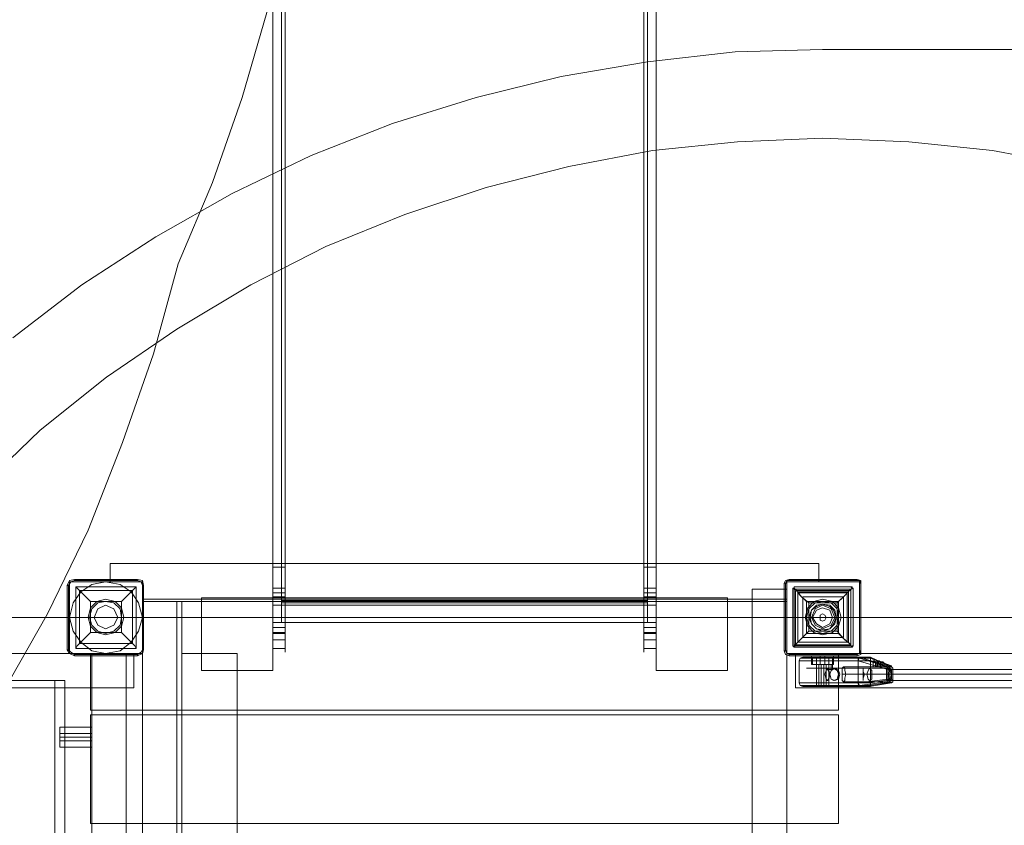
# Model space of a CAD drawing. Units: millimetres. Extents: x -25749 to 4911, y -14789 to 2122.
# Drawn here: x -16458 to -15218, y -9487 to -8474 of the extents above; entities that cross this region are included whole.
import ezdxf

# ---------------------------------------------------------------- set-up
doc = ezdxf.new("R2010")
doc.units = ezdxf.units.MM

# ---------------------------------------------------------------- blocks, each defined once
blk = doc.blocks.new('WMF0')
at = {"color": 1, "lineweight": 0}
for points in [[(844.343, -772.66), (844.343, -840.066)], [(845.08, -772.66), (845.08, -840.066)], [(866.541, -772.66), (866.541, -840.066)], [(867.279, -772.66), (867.279, -840.066)], [(844.343, -841.319), (844.343, -779.666)], [(845.08, -841.319), (845.08, -779.666)], [(866.541, -841.319), (866.541, -779.666)], [(867.279, -841.319), (867.279, -779.666)], [(844.343, -840.066), (845.08, -840.066)], [(844.343, -840.066), (844.343, -841.024), (844.343, -842.131), (844.343, -843.089), (844.343, -843.974), (844.343, -844.638), (844.343, -845.08), (844.343, -845.154), (844.343, -844.933)], [(845.08, -840.066), (845.08, -841.024), (845.08, -842.131), (845.08, -843.089), (845.08, -843.974), (845.08, -844.638), (845.08, -845.08), (845.08, -845.154), (845.08, -844.933)], [(866.541, -840.066), (866.541, -841.024), (866.541, -842.131), (866.541, -843.089), (866.541, -843.974), (866.541, -844.638), (866.541, -845.08), (866.541, -845.154), (866.541, -844.933)], [(867.279, -840.066), (866.541, -840.066)], [(867.279, -840.066), (867.279, -841.024), (867.279, -842.131), (867.279, -843.089), (867.279, -843.974), (867.279, -844.638), (867.279, -845.08), (867.279, -845.154), (867.279, -844.933)], [(844.343, -841.319), (845.08, -841.319)], [(844.343, -841.983), (844.343, -841.909), (844.343, -841.688), (844.343, -841.319)], [(845.08, -841.983), (845.08, -841.909), (845.08, -841.688), (845.08, -841.319)], [(866.541, -841.983), (866.541, -841.909), (866.541, -841.688), (866.541, -841.319)], [(867.279, -841.319), (866.541, -841.319)], [(867.279, -841.983), (867.279, -841.909), (867.279, -841.688), (867.279, -841.319)], [(844.343, -841.614), (845.08, -841.614)], [(844.343, -841.836), (845.08, -841.836)], [(844.343, -841.909), (845.08, -841.909)], [(844.343, -841.909), (844.343, -841.983)], [(844.343, -842.352), (844.343, -842.057), (844.343, -841.909)], [(844.343, -841.909), (845.08, -841.909)], [(844.343, -841.983), (845.08, -841.983)], [(844.343, -841.983), (845.08, -841.983)], [(844.343, -841.983), (845.08, -841.983)], [(845.08, -842.352), (845.08, -842.057), (845.08, -841.909)], [(845.08, -841.909), (845.08, -841.983)], [(867.279, -841.614), (866.541, -841.614)], [(867.279, -841.836), (866.541, -841.836)], [(866.541, -842.352), (866.541, -842.057), (866.541, -841.909)], [(866.541, -841.909), (866.541, -841.983)], [(867.279, -841.909), (866.541, -841.909)], [(867.279, -841.909), (866.541, -841.909)], [(867.279, -841.983), (866.541, -841.983)], [(867.279, -841.983), (866.541, -841.983)], [(867.279, -841.983), (866.541, -841.983)], [(867.279, -842.352), (867.279, -842.057), (867.279, -841.909)], [(867.279, -841.909), (867.279, -841.983)], [(844.343, -842.131), (845.08, -842.131)], [(844.343, -842.352), (845.08, -842.352)], [(844.343, -843.384), (844.343, -842.352)], [(845.08, -843.384), (845.08, -842.352)], [(867.279, -842.131), (866.541, -842.131)], [(866.541, -843.384), (866.541, -842.352)], [(867.279, -842.352), (866.541, -842.352)], [(867.279, -843.384), (867.279, -842.352)], [(844.343, -843.384), (845.08, -843.384)], [(844.343, -844.933), (844.343, -844.048), (844.343, -843.384)], [(844.343, -843.384), (845.08, -843.384)], [(844.343, -843.679), (845.08, -843.679)], [(845.08, -844.933), (845.08, -844.048), (845.08, -843.384)], [(866.541, -844.933), (866.541, -844.048), (866.541, -843.384)], [(867.279, -843.384), (866.541, -843.384)], [(867.279, -843.384), (866.541, -843.384)], [(867.279, -843.679), (866.541, -843.679)], [(867.279, -844.933), (867.279, -844.048), (867.279, -843.384)], [(844.343, -843.974), (845.08, -843.974)], [(844.343, -844.048), (845.08, -844.048)], [(844.343, -844.417), (845.08, -844.417)], [(867.279, -843.974), (866.541, -843.974)], [(867.279, -844.048), (866.541, -844.048)], [(867.279, -844.417), (866.541, -844.417)], [(844.343, -844.933), (845.08, -844.933)], [(867.279, -844.933), (866.541, -844.933)]]:
    blk.add_lwpolyline(points, dxfattribs=at)
at = {"color": 51, "lineweight": 0}
for points in [[(846.334, -785.787), (846.26, -791.097), (845.818, -796.407), (845.08, -801.717), (843.974, -806.879), (842.499, -811.968), (840.729, -817.056), (838.664, -821.924)], [(838.664, -821.924), (837.189, -827.307), (835.346, -832.617), (833.281, -837.853), (830.847, -842.868), (828.045, -847.809), (825.021, -852.529), (821.776, -857.101), (818.162, -861.379), (814.327, -865.509), (810.271, -869.344), (805.994, -872.957), (801.422, -876.35), (796.775, -879.373), (791.908, -882.176), (786.819, -884.61), (781.657, -886.822), (776.347, -888.666), (770.964, -890.141), (765.506, -891.321), (759.901, -892.206), (754.37, -892.722)], [(877.235, -809.091), (871.999, -809.239), (866.762, -809.829), (861.6, -810.714), (856.511, -811.968), (851.497, -813.516), (846.629, -815.434), (841.909, -817.72), (837.337, -820.301), (832.912, -823.177), (828.782, -826.348)], [(1005.999, -809.091), (877.235, -809.091)], [(826.717, -835.419), (830.405, -831.88), (834.387, -828.708), (838.591, -825.832), (843.016, -823.177), (847.514, -820.891), (852.234, -818.974), (857.101, -817.351), (862.043, -816.097), (867.057, -815.139), (872.146, -814.622), (877.235, -814.401), (882.397, -814.622), (887.412, -815.139), (892.501, -816.097)], [(938.814, -843.089), (772.807, -843.089)]]:
    blk.add_lwpolyline(points, dxfattribs=at)
at = {"color": 253, "lineweight": 0}
for points in [[(844.859, -785.713), (844.859, -841.909)], [(866.762, -841.909), (866.762, -785.713), (844.859, -785.713)], [(844.859, -841.909), (844.859, -785.787)], [(866.762, -785.787), (866.762, -841.909), (844.859, -841.909)], [(866.762, -841.909), (844.859, -841.909)], [(866.762, -841.909), (844.859, -841.909)], [(866.762, -841.909), (844.859, -841.909)], [(844.859, -841.909), (844.859, -842.057), (844.859, -842.352)], [(866.762, -841.909), (844.859, -841.909)], [(866.762, -841.983), (844.859, -841.983)], [(844.859, -842.352), (844.859, -842.131), (844.859, -842.057)], [(866.762, -842.057), (844.859, -842.057)], [(866.762, -842.057), (844.859, -842.057)], [(866.762, -842.352), (866.762, -842.057), (866.762, -841.909)], [(866.762, -842.057), (866.762, -842.131), (866.762, -842.352)], [(866.762, -842.131), (844.859, -842.131)], [(866.762, -842.131), (844.859, -842.131)], [(866.762, -842.204), (844.859, -842.204)], [(866.762, -842.352), (844.859, -842.352)], [(844.859, -842.352), (844.859, -843.384)], [(866.762, -843.384), (866.762, -842.352), (844.859, -842.352)], [(844.859, -843.384), (844.859, -842.352)], [(866.762, -842.352), (866.762, -843.384), (844.859, -843.384)], [(866.762, -843.384), (844.859, -843.384)]]:
    blk.add_lwpolyline(points, dxfattribs=at)
at = {"color": 30, "lineweight": 0}
for points in [[(834.608, -839.844), (834.608, -840.951)], [(834.608, -839.844), (877.013, -839.844), (877.013, -840.951)], [(834.608, -839.844), (877.013, -839.844)], [(834.608, -840.951), (834.608, -839.844)], [(877.013, -840.951), (877.013, -839.844)], [(834.608, -840.951), (836.526, -840.951)], [(836.526, -840.951), (834.608, -840.951)], [(836.526, -840.951), (836.526, -841.983)], [(836.526, -841.983), (836.526, -840.951)], [(836.526, -841.983), (875.096, -841.983), (875.096, -840.951)], [(873.031, -841.393), (873.031, -887.707), (875.096, -887.707)], [(875.096, -841.393), (873.031, -841.393), (873.031, -887.707)], [(875.096, -841.393), (875.096, -887.707), (873.031, -887.707)], [(873.031, -841.393), (875.096, -841.393), (875.096, -887.707)], [(875.096, -840.951), (877.013, -840.951)], [(875.096, -841.983), (875.096, -840.951)], [(877.013, -840.951), (875.096, -840.951)], [(836.526, -841.983), (875.096, -841.983)], [(840.066, -841.909), (844.343, -841.909)], [(840.066, -841.909), (844.343, -841.909)], [(844.343, -846.26), (840.066, -846.26), (840.066, -841.909)], [(840.066, -846.26), (840.066, -841.909)], [(844.343, -841.909), (844.343, -846.26)], [(844.343, -841.909), (844.343, -846.26)], [(867.279, -841.909), (871.556, -841.909)], [(867.279, -841.909), (871.556, -841.909)], [(871.556, -846.26), (867.279, -846.26), (867.279, -841.909)], [(867.279, -846.26), (867.279, -841.909)], [(871.556, -841.909), (871.556, -846.26)], [(871.556, -841.909), (871.556, -846.26)], [(836.526, -845.228), (836.526, -842.131)], [(836.526, -842.131), (875.096, -842.131), (875.096, -845.228), (878.193, -845.228), (878.193, -848.62)], [(836.526, -842.131), (836.526, -845.228)], [(836.526, -842.131), (875.096, -842.131)], [(836.747, -842.131), (836.526, -842.131)], [(838.591, -842.131), (838.591, -886.969), (836.526, -886.969)], [(836.526, -842.131), (838.591, -842.131), (838.591, -886.969)], [(836.526, -842.131), (836.526, -886.969), (838.591, -886.969)], [(838.591, -842.131), (836.526, -842.131), (836.526, -886.969)], [(838.886, -886.969), (838.886, -842.131), (836.526, -842.131), (836.526, -845.228)], [(836.526, -842.131), (836.526, -845.228)], [(836.526, -842.131), (838.886, -842.131)], [(838.886, -886.969), (838.886, -842.131)], [(873.031, -842.131), (873.031, -886.969)], [(873.031, -842.131), (873.031, -886.969)], [(875.096, -842.131), (873.031, -842.131)], [(873.031, -842.131), (875.096, -842.131)], [(875.096, -842.131), (875.096, -845.228)], [(875.096, -842.131), (875.096, -886.969)], [(875.096, -842.131), (875.096, -886.969)], [(746.848, -847.293), (836.009, -847.293), (836.009, -845.228)], [(746.848, -845.228), (836.009, -845.228)], [(746.848, -845.228), (836.009, -845.228), (836.009, -847.293)], [(746.848, -847.293), (836.009, -847.293), (836.009, -845.228)], [(746.848, -845.228), (836.009, -845.228)], [(746.848, -845.228), (836.009, -845.228), (836.009, -847.293)], [(833.428, -845.228), (833.428, -848.62)], [(833.428, -848.62), (833.428, -845.228)], [(833.428, -845.228), (836.526, -845.228)], [(833.428, -848.62), (878.193, -848.62), (878.193, -845.228), (875.096, -845.228)], [(836.526, -845.228), (833.428, -845.228)], [(835.567, -883.872), (835.567, -845.228), (833.502, -845.228)], [(833.502, -883.872), (833.502, -845.228)], [(833.502, -883.872), (833.502, -845.228), (835.567, -845.228)], [(835.567, -883.872), (835.567, -845.228)], [(835.567, -845.228), (836.526, -845.228)], [(836.526, -845.228), (835.567, -845.228)], [(835.567, -883.872), (835.567, -845.228)], [(835.567, -883.872), (835.567, -845.228)], [(842.204, -883.872), (842.204, -845.228), (838.886, -845.228)], [(838.886, -883.872), (838.886, -845.228)], [(838.886, -883.872), (838.886, -845.228), (842.204, -845.228)], [(842.204, -883.872), (842.204, -845.228)], [(875.612, -845.228), (1007.695, -845.228), (1007.695, -847.293)], [(875.612, -847.293), (875.612, -845.228), (1007.695, -845.228)], [(875.612, -847.293), (1007.695, -847.293), (1007.695, -845.228)], [(875.612, -845.228), (875.612, -847.293), (1007.695, -847.293)], [(844.343, -846.26), (840.066, -846.26)], [(871.556, -846.26), (867.279, -846.26)], [(746.848, -847.293), (836.009, -847.293)], [(746.848, -847.293), (836.009, -847.293)], [(825.685, -882.176), (831.88, -882.176), (831.88, -846.85)], [(831.88, -882.176), (831.29, -882.176), (831.29, -846.85)], [(833.428, -848.62), (878.193, -848.62)], [(833.428, -848.915), (878.193, -848.915), (878.193, -855.405)], [(833.428, -848.915), (878.193, -848.915)], [(833.428, -855.405), (878.193, -855.405), (878.193, -848.915)], [(833.428, -855.405), (833.428, -848.915)], [(833.428, -848.915), (833.428, -855.405)], [(831.585, -849.653), (831.585, -849.8), (831.585, -850.243), (831.585, -850.612), (831.585, -850.833)], [(831.585, -850.612), (831.585, -850.243), (831.585, -849.8), (831.585, -849.653)], [(833.502, -849.653), (831.585, -849.653)], [(833.502, -849.653), (833.502, -849.8), (833.502, -850.243), (833.502, -850.612), (833.502, -850.833)], [(833.502, -850.612), (833.502, -850.243), (833.502, -849.8), (833.502, -849.653)], [(831.585, -850.022), (831.585, -850.095), (831.585, -850.243), (831.585, -850.39), (831.585, -850.464)], [(831.585, -850.39), (831.585, -850.243), (831.585, -850.095), (831.585, -850.022)], [(833.502, -850.022), (831.585, -850.022)], [(833.502, -850.243), (831.585, -850.243)], [(833.502, -850.243), (831.585, -850.243)], [(833.502, -850.243), (831.585, -850.243)], [(833.502, -850.243), (831.585, -850.243)], [(833.502, -850.464), (833.502, -850.39), (833.502, -850.243), (833.502, -850.095), (833.502, -850.022)], [(833.502, -850.095), (833.502, -850.243), (833.502, -850.39), (833.502, -850.464)], [(833.502, -850.464), (831.585, -850.464)], [(833.502, -850.833), (831.585, -850.833)], [(833.428, -855.405), (878.193, -855.405)]]:
    blk.add_lwpolyline(points, dxfattribs=at)
at = {"color": 7, "lineweight": 0}
for points in [[(832.47, -840.803), (832.175, -840.877), (832.027, -841.172)], [(832.47, -840.803), (832.175, -840.877), (832.027, -841.172)], [(832.101, -841.172), (832.248, -840.951), (832.47, -840.877)], [(832.47, -840.803), (832.47, -840.877)], [(836.231, -840.803), (832.47, -840.803)], [(832.47, -840.803), (836.231, -840.803)], [(836.231, -840.803), (832.47, -840.803)], [(832.47, -840.877), (836.231, -840.877)], [(836.231, -840.803), (836.231, -840.877)], [(836.599, -841.172), (836.526, -840.877), (836.231, -840.803)], [(836.599, -841.172), (836.526, -840.877), (836.231, -840.803)], [(836.231, -840.877), (836.452, -840.951), (836.526, -841.172)], [(874.949, -841.024), (875.022, -840.877), (875.243, -840.803)], [(874.949, -841.024), (875.022, -840.877), (875.243, -840.803)], [(875.022, -841.024), (875.096, -840.877), (875.243, -840.803)], [(875.022, -841.024), (875.096, -840.877), (875.243, -840.877)], [(875.243, -840.877), (875.096, -840.877), (875.096, -841.024)], [(875.096, -841.024), (875.096, -840.877), (875.243, -840.877)], [(875.243, -840.877), (875.096, -840.877), (875.096, -841.024)], [(879.3, -840.803), (879.3, -840.877), (875.243, -840.877), (875.243, -840.803)], [(875.243, -840.803), (879.3, -840.803)], [(875.243, -840.803), (879.3, -840.803)], [(875.243, -840.803), (879.3, -840.803)], [(875.243, -840.803), (879.3, -840.803)], [(875.243, -840.803), (879.3, -840.803)], [(879.3, -840.877), (875.243, -840.877)], [(879.3, -840.877), (875.243, -840.877)], [(875.243, -840.877), (879.3, -840.877)], [(879.3, -840.803), (879.521, -840.877), (879.521, -841.024)], [(879.3, -840.803), (879.521, -840.877), (879.521, -841.024)], [(879.3, -840.803), (879.447, -840.877), (879.521, -841.024)], [(879.3, -840.877), (879.447, -840.877), (879.447, -841.024)], [(879.447, -841.024), (879.447, -840.877), (879.3, -840.877)], [(879.447, -841.024), (879.447, -840.877), (879.3, -840.877)], [(879.3, -840.877), (879.447, -840.877), (879.447, -841.024)], [(832.027, -841.172), (832.101, -841.172)], [(832.027, -841.172), (832.027, -845.007)], [(832.027, -845.007), (832.027, -841.172)], [(832.101, -845.007), (832.101, -841.172)], [(832.101, -841.172), (832.101, -845.007)], [(836.157, -844.933), (832.543, -844.933), (832.543, -841.246)], [(836.157, -841.246), (832.543, -841.246)], [(836.157, -841.246), (832.543, -841.246)], [(832.543, -844.933), (832.543, -841.246)], [(832.543, -841.246), (832.617, -841.319), (832.986, -841.688), (833.428, -842.131)], [(835.936, -841.467), (832.765, -841.467)], [(832.765, -844.638), (832.765, -841.467)], [(835.272, -842.131), (835.714, -841.688), (836.083, -841.319), (836.157, -841.246)], [(835.936, -844.638), (835.936, -841.467)], [(836.157, -844.933), (836.157, -841.246)], [(836.157, -844.933), (836.157, -841.246)], [(836.526, -841.172), (836.526, -845.007)], [(836.599, -841.172), (836.526, -841.172)], [(836.599, -845.007), (836.599, -841.172)], [(836.599, -841.172), (836.599, -845.007)], [(836.599, -845.007), (836.599, -841.172)], [(874.949, -841.024), (875.096, -841.024), (875.096, -845.08), (874.949, -845.08)], [(874.949, -845.08), (874.949, -841.024)], [(874.949, -845.08), (874.949, -841.024)], [(875.022, -845.08), (875.022, -841.024)], [(875.022, -845.08), (875.022, -841.024)], [(875.022, -845.08), (875.022, -841.024)], [(875.096, -841.024), (875.096, -845.08)], [(875.096, -841.024), (875.096, -845.08)], [(875.096, -845.08), (875.096, -841.024)], [(875.538, -841.246), (875.538, -841.319), (875.465, -841.393)], [(875.465, -841.393), (875.538, -841.319), (875.538, -841.246)], [(875.465, -841.393), (875.465, -841.319), (875.538, -841.319)], [(875.465, -841.393), (875.465, -844.785)], [(875.465, -844.785), (875.465, -841.393)], [(875.465, -844.785), (875.465, -841.393)], [(878.931, -841.246), (875.538, -841.246)], [(875.538, -841.319), (875.538, -841.246)], [(875.538, -841.246), (878.931, -841.246)], [(875.538, -841.246), (878.931, -841.246)], [(876.423, -842.204), (875.981, -841.836), (875.686, -841.467), (875.538, -841.319)], [(875.538, -841.393), (875.538, -844.785)], [(878.931, -841.393), (875.538, -841.393)], [(875.538, -841.393), (875.686, -841.467), (875.907, -841.762), (876.276, -842.131)], [(878.931, -841.393), (875.538, -841.393)], [(875.538, -841.393), (875.538, -844.785)], [(875.538, -841.393), (875.538, -844.785)], [(878.931, -841.393), (875.538, -841.393)], [(878.931, -841.467), (875.612, -841.467)], [(875.612, -841.467), (875.612, -844.712)], [(879.005, -841.319), (878.857, -841.467), (878.488, -841.836), (878.12, -842.204)], [(878.193, -842.131), (878.562, -841.762), (878.857, -841.467), (878.931, -841.393)], [(879.078, -841.393), (879.005, -841.319), (878.931, -841.246)], [(878.931, -841.246), (879.005, -841.246), (879.005, -841.319)], [(878.931, -841.246), (879.005, -841.319), (879.078, -841.393)], [(878.931, -844.785), (878.931, -841.393)], [(878.931, -841.393), (878.931, -844.785)], [(878.931, -841.393), (878.931, -844.785)], [(878.931, -841.467), (878.931, -844.712)], [(879.005, -841.319), (879.078, -841.319), (879.078, -841.393)], [(879.078, -844.785), (879.078, -841.393)], [(879.078, -841.393), (879.078, -844.785)], [(879.078, -841.393), (879.078, -844.785)], [(879.521, -845.08), (879.447, -845.08), (879.447, -841.024), (879.521, -841.024)], [(879.447, -845.08), (879.447, -841.024)], [(879.447, -845.08), (879.447, -841.024)], [(879.447, -841.024), (879.447, -845.08)], [(879.521, -841.024), (879.521, -845.08)], [(879.521, -841.024), (879.521, -845.08)], [(879.521, -841.024), (879.521, -845.08)], [(879.521, -841.024), (879.521, -845.08)], [(879.521, -841.024), (879.521, -845.08)], [(875.76, -841.541), (875.76, -844.564)], [(878.783, -841.541), (875.76, -841.541)], [(878.71, -841.614), (875.76, -841.614)], [(875.76, -841.614), (875.76, -844.564)], [(878.488, -841.836), (876.055, -841.836)], [(876.055, -841.836), (876.055, -844.269)], [(876.055, -841.836), (876.055, -844.269)], [(878.488, -841.836), (876.055, -841.836)], [(878.488, -841.836), (878.488, -844.269)], [(878.488, -841.836), (878.488, -844.269)], [(878.71, -841.614), (878.71, -844.564)], [(878.783, -841.541), (878.783, -844.564)], [(835.272, -842.131), (833.428, -842.131)], [(833.428, -843.974), (833.428, -842.131)], [(835.272, -843.974), (835.272, -842.131)], [(878.12, -842.204), (876.423, -842.204)], [(833.428, -843.974), (832.986, -844.417), (832.617, -844.785), (832.543, -844.933)], [(835.272, -843.974), (833.428, -843.974)], [(836.157, -844.933), (836.083, -844.785), (835.714, -844.417), (835.272, -843.974)], [(875.538, -844.859), (875.686, -844.638), (875.981, -844.343), (876.423, -843.901)], [(876.276, -844.048), (875.907, -844.417), (875.686, -844.638), (875.538, -844.785)], [(878.488, -844.269), (876.055, -844.269)], [(878.488, -844.269), (876.055, -844.269)], [(878.12, -843.901), (876.423, -843.901)], [(878.12, -843.901), (878.488, -844.343), (878.857, -844.638), (879.005, -844.859)], [(878.931, -844.785), (878.857, -844.638), (878.562, -844.417), (878.193, -844.048)], [(832.027, -845.007), (832.101, -845.007)], [(832.027, -845.007), (832.175, -845.228), (832.47, -845.375)], [(832.027, -845.007), (832.175, -845.228), (832.47, -845.375)], [(832.47, -845.302), (832.248, -845.154), (832.101, -845.007)], [(836.157, -844.933), (832.543, -844.933)], [(835.936, -844.638), (832.765, -844.638)], [(836.526, -845.007), (836.452, -845.154), (836.231, -845.302)], [(836.231, -845.375), (836.526, -845.228), (836.599, -845.007)], [(836.231, -845.375), (836.526, -845.228), (836.599, -845.007)], [(836.599, -845.007), (836.526, -845.007)], [(875.465, -844.785), (875.538, -844.859)], [(875.538, -844.859), (875.465, -844.785)], [(875.538, -844.859), (875.465, -844.785)], [(875.538, -844.785), (878.931, -844.785)], [(878.931, -844.785), (875.538, -844.785)], [(878.931, -844.785), (875.538, -844.785)], [(875.538, -844.859), (878.931, -844.859)], [(878.931, -844.859), (875.538, -844.859)], [(878.931, -844.859), (875.538, -844.859)], [(878.931, -844.712), (875.612, -844.712)], [(878.71, -844.564), (875.76, -844.564)], [(878.783, -844.564), (875.76, -844.564)], [(878.931, -844.859), (879.005, -844.859), (879.078, -844.785)], [(879.078, -844.785), (879.005, -844.859), (878.931, -844.859)], [(879.005, -844.859), (878.931, -844.859)], [(879.078, -844.785), (879.005, -844.785), (879.005, -844.859)], [(836.231, -845.302), (832.47, -845.302)], [(832.47, -845.375), (832.47, -845.302)], [(832.47, -845.302), (836.231, -845.302)], [(832.47, -845.375), (836.231, -845.375)], [(832.47, -845.375), (836.231, -845.375)], [(836.231, -845.375), (836.231, -845.302)], [(875.243, -845.375), (875.022, -845.302), (874.949, -845.08)], [(875.243, -845.375), (875.022, -845.302), (874.949, -845.08)], [(875.243, -845.302), (875.096, -845.228), (875.022, -845.08)], [(875.243, -845.302), (875.096, -845.228), (875.022, -845.08)], [(875.096, -845.08), (875.096, -845.228), (875.243, -845.228)], [(875.243, -845.228), (875.096, -845.228), (875.096, -845.08)], [(875.096, -845.08), (875.096, -845.228), (875.243, -845.228)], [(875.243, -845.228), (879.3, -845.228)], [(875.243, -845.375), (875.243, -845.228), (879.3, -845.228)], [(875.243, -845.228), (879.3, -845.228)], [(879.3, -845.228), (875.243, -845.228)], [(879.3, -845.302), (875.243, -845.302)], [(879.3, -845.302), (875.243, -845.302)], [(879.3, -845.302), (875.243, -845.302)], [(879.3, -845.375), (875.243, -845.375)], [(879.3, -845.375), (875.243, -845.375)], [(875.833, -845.67), (875.907, -845.523), (876.055, -845.449)], [(875.833, -845.67), (875.907, -845.523), (876.055, -845.449)], [(876.866, -845.523), (876.276, -845.523), (875.907, -845.523)], [(875.907, -845.523), (876.276, -845.523), (876.866, -845.523), (877.603, -845.523)], [(877.603, -845.523), (876.866, -845.523), (876.276, -845.523), (875.907, -845.523)], [(875.907, -845.523), (876.276, -845.523), (876.866, -845.523)], [(876.94, -845.449), (876.423, -845.449), (876.055, -845.449)], [(876.055, -845.449), (876.423, -845.449), (876.94, -845.449)], [(876.94, -845.449), (876.423, -845.449), (876.055, -845.449)], [(876.055, -845.449), (876.423, -845.449), (876.94, -845.449), (877.53, -845.449)], [(876.571, -845.892), (876.571, -845.375)], [(876.571, -845.892), (876.571, -845.375)], [(876.571, -845.449), (876.571, -845.892)], [(876.571, -845.449), (876.571, -845.892)], [(876.645, -845.892), (876.645, -845.523)], [(876.645, -845.892), (876.645, -845.523)], [(876.94, -845.449), (876.866, -845.523), (876.866, -845.67)], [(876.94, -845.449), (876.866, -845.523), (876.866, -845.67)], [(876.866, -845.67), (876.866, -845.523), (876.94, -845.449)], [(879.447, -845.523), (876.866, -845.523)], [(879.447, -845.523), (876.866, -845.523)], [(879.447, -845.449), (876.94, -845.449)], [(876.94, -845.449), (877.53, -845.449)], [(879.447, -845.449), (876.94, -845.449)], [(877.087, -845.892), (877.087, -845.375)], [(877.087, -845.892), (877.087, -845.375)], [(877.087, -845.449), (877.087, -845.892)], [(877.087, -845.449), (877.087, -845.892)], [(877.087, -845.892), (877.087, -845.523)], [(877.087, -845.892), (877.087, -845.523)], [(877.382, -845.892), (877.382, -845.375)], [(877.382, -845.892), (877.382, -845.375)], [(877.382, -845.449), (877.382, -845.892)], [(877.382, -845.449), (877.382, -845.892)], [(877.382, -845.892), (877.382, -845.523)], [(877.382, -845.892), (877.382, -845.523)], [(880.111, -845.449), (877.53, -845.449)], [(877.53, -845.449), (877.603, -845.523), (877.603, -845.67)], [(877.603, -845.67), (877.603, -845.523), (877.53, -845.449)], [(880.111, -845.449), (877.53, -845.449)], [(877.53, -845.449), (877.603, -845.523), (877.603, -845.67)], [(880.111, -845.523), (877.603, -845.523)], [(880.111, -845.523), (877.603, -845.523)], [(877.825, -845.892), (877.825, -845.523)], [(877.825, -845.892), (877.825, -845.523)], [(877.898, -845.892), (877.898, -845.375)], [(877.898, -845.892), (877.898, -845.375)], [(877.898, -845.449), (877.898, -845.892)], [(877.898, -845.449), (877.898, -845.892)], [(879.447, -845.08), (879.447, -845.228), (879.3, -845.228)], [(879.521, -845.08), (879.521, -845.302), (879.3, -845.375)], [(879.3, -845.228), (879.447, -845.228), (879.447, -845.08)], [(879.3, -845.228), (879.447, -845.228), (879.447, -845.08)], [(879.521, -845.08), (879.521, -845.302), (879.3, -845.375)], [(879.447, -845.08), (879.447, -845.228), (879.3, -845.302)], [(879.521, -845.08), (879.447, -845.228), (879.3, -845.302)], [(879.3, -845.375), (879.3, -845.228)], [(879.373, -845.67), (879.447, -845.449)], [(879.373, -845.67), (879.373, -845.523), (879.447, -845.449)], [(879.447, -845.449), (879.373, -845.67)], [(879.447, -845.449), (879.373, -845.523), (879.373, -845.67)], [(879.447, -845.449), (880.332, -845.744)], [(879.447, -845.449), (880.111, -845.449), (880.701, -845.744)], [(879.447, -845.449), (880.111, -845.449)], [(880.111, -845.449), (879.447, -845.449), (880.332, -845.744)], [(880.111, -845.449), (879.447, -845.449)], [(881.143, -846.039), (879.447, -845.523)], [(879.447, -845.523), (881.143, -846.039)], [(880.111, -845.449), (880.111, -845.67)], [(880.111, -845.449), (880.111, -845.523), (880.111, -845.67)], [(880.111, -845.449), (880.701, -845.744)], [(880.111, -845.67), (880.111, -845.449)], [(880.111, -845.67), (880.111, -845.523), (880.111, -845.449)], [(880.111, -845.523), (881.365, -846.039)], [(881.365, -846.039), (880.111, -845.523)], [(876.866, -845.67), (876.202, -845.67), (875.833, -845.67)], [(875.833, -845.67), (876.202, -845.67), (876.866, -845.67), (877.603, -845.67)], [(875.833, -846.998), (875.833, -845.67)], [(877.603, -845.67), (876.866, -845.67), (876.202, -845.67), (875.833, -845.67)], [(875.833, -845.67), (876.202, -845.67), (876.866, -845.67)], [(875.833, -846.998), (875.833, -845.67)], [(879.373, -845.67), (876.866, -845.67)], [(876.866, -846.998), (876.866, -845.67)], [(876.866, -846.998), (876.866, -845.67)], [(879.373, -845.67), (876.866, -845.67)], [(876.866, -846.998), (876.866, -845.67)], [(876.866, -846.998), (876.866, -845.67)], [(877.013, -845.892), (877.013, -847.219)], [(877.013, -845.892), (877.013, -847.219)], [(877.161, -845.892), (877.161, -847.219)], [(877.161, -845.892), (877.161, -847.219)], [(877.308, -845.892), (877.308, -847.219)], [(877.308, -845.892), (877.308, -847.219)], [(877.456, -845.892), (877.456, -846.187)], [(877.456, -845.892), (877.456, -847.219)], [(877.456, -845.892), (877.456, -846.187)], [(877.456, -845.892), (877.456, -847.219)], [(880.111, -845.67), (877.603, -845.67)], [(877.603, -846.998), (877.603, -845.67)], [(877.603, -846.998), (877.603, -845.67)], [(880.111, -845.67), (877.603, -845.67)], [(877.603, -846.998), (877.603, -845.67)], [(877.603, -846.998), (877.603, -845.67)], [(877.603, -845.892), (877.603, -846.187)], [(877.603, -845.892), (877.603, -846.187)], [(877.751, -845.892), (877.751, -846.187)], [(877.751, -845.892), (877.751, -846.187)], [(877.825, -845.892), (877.825, -846.187)], [(877.825, -845.892), (877.825, -846.187)], [(881.291, -846.039), (878.488, -846.039)], [(881.291, -846.039), (878.488, -846.039)], [(881.143, -846.187), (879.373, -845.67)], [(879.373, -846.998), (879.373, -845.67)], [(879.373, -845.67), (881.143, -846.187)], [(879.373, -845.67), (879.373, -846.998)], [(880.111, -845.67), (881.438, -846.187)], [(880.111, -845.67), (880.111, -846.998)], [(881.438, -846.187), (880.111, -845.67)], [(880.111, -846.998), (880.111, -845.67)], [(880.553, -845.818), (880.627, -845.818), (880.553, -845.744), (880.48, -845.744), (880.406, -845.744), (880.332, -845.67), (880.258, -845.67), (880.332, -845.744)], [(880.258, -846.039), (880.258, -845.67)], [(880.332, -845.744), (880.258, -845.67), (880.332, -845.67), (880.406, -845.744), (880.48, -845.744), (880.553, -845.744), (880.627, -845.818), (880.553, -845.818)], [(880.258, -846.039), (880.258, -845.67)], [(880.332, -845.744), (880.406, -845.744), (880.48, -845.744), (880.48, -845.818), (880.553, -845.818)], [(880.553, -845.818), (880.48, -845.818), (880.48, -845.744), (880.406, -845.744), (880.332, -845.744)], [(880.406, -846.039), (880.406, -845.744)], [(880.406, -846.039), (880.406, -845.744)], [(880.48, -846.039), (880.48, -845.744)], [(880.48, -846.039), (880.48, -845.744)], [(880.701, -845.744), (880.627, -845.67), (880.553, -845.67), (880.627, -845.744), (880.701, -845.744), (880.848, -845.744), (880.922, -845.818)], [(880.553, -846.039), (880.553, -845.67)], [(880.922, -845.818), (880.848, -845.744), (880.701, -845.744), (880.627, -845.744), (880.553, -845.67), (880.627, -845.67), (880.701, -845.744)], [(880.553, -846.039), (880.553, -845.67)], [(880.553, -845.818), (881.143, -845.965)], [(881.143, -845.965), (880.553, -845.818)], [(880.627, -846.039), (880.627, -845.818)], [(880.627, -846.039), (880.627, -845.818)], [(880.922, -845.818), (880.848, -845.818), (880.848, -845.744), (880.775, -845.744), (880.701, -845.744)], [(880.701, -846.039), (880.701, -845.744)], [(880.701, -845.744), (880.775, -845.744), (880.848, -845.744), (880.848, -845.818), (880.922, -845.818)], [(880.701, -846.039), (880.701, -845.744)], [(880.775, -846.039), (880.775, -845.744)], [(880.775, -846.039), (880.775, -845.744)], [(881.365, -845.965), (880.922, -845.818)], [(880.922, -846.039), (880.922, -845.818)], [(880.922, -845.818), (881.365, -845.965)], [(880.922, -846.039), (880.922, -845.818)], [(881.143, -845.965), (881.143, -846.039), (881.143, -846.113), (881.143, -846.187)], [(881.365, -845.965), (881.143, -845.965)], [(881.143, -845.965), (881.365, -845.965)], [(881.143, -846.187), (881.143, -846.113), (881.143, -846.039), (881.143, -845.965)], [(881.143, -846.777), (881.143, -846.187)], [(881.143, -846.187), (881.143, -846.777)], [(881.438, -846.187), (881.438, -846.113), (881.365, -846.039), (881.365, -845.965)], [(881.365, -845.965), (881.365, -846.039), (881.438, -846.113), (881.438, -846.187)], [(881.438, -846.187), (881.438, -846.777)], [(881.438, -846.777), (881.438, -846.187)], [(881.143, -846.482), (878.415, -846.482)], [(881.143, -846.482), (878.415, -846.482)], [(881.365, -846.482), (878.636, -846.482)], [(881.365, -846.482), (878.636, -846.482)], [(879.373, -846.998), (881.143, -846.777)], [(881.143, -846.777), (879.373, -846.998)], [(881.438, -846.777), (880.111, -846.998)], [(880.111, -846.998), (881.438, -846.777)], [(881.143, -846.777), (881.143, -846.924), (881.143, -846.998), (881.217, -846.998)], [(881.217, -846.998), (881.143, -846.998), (881.143, -846.924), (881.143, -846.777)], [(881.365, -846.998), (881.438, -846.924), (881.438, -846.777)], [(881.438, -846.777), (881.438, -846.924), (881.365, -846.998)], [(876.866, -846.998), (876.202, -846.998), (875.833, -846.998)], [(875.833, -846.998), (876.202, -846.998), (876.866, -846.998), (877.603, -846.998)], [(876.055, -847.219), (875.907, -847.145), (875.833, -846.998)], [(877.603, -846.998), (876.866, -846.998), (876.202, -846.998), (875.833, -846.998)], [(875.833, -846.998), (876.202, -846.998), (876.866, -846.998)], [(876.055, -847.219), (875.907, -847.145), (875.833, -846.998)], [(876.866, -847.145), (876.276, -847.145), (875.907, -847.145)], [(875.907, -847.145), (876.276, -847.145), (876.866, -847.145), (877.603, -847.145)], [(877.603, -847.145), (876.866, -847.145), (876.276, -847.145), (875.907, -847.145)], [(875.907, -847.145), (876.276, -847.145), (876.866, -847.145)], [(876.94, -847.219), (876.423, -847.219), (876.055, -847.219)], [(876.055, -847.219), (876.423, -847.219), (876.94, -847.219), (877.53, -847.219)], [(877.53, -847.219), (876.94, -847.219), (876.423, -847.219), (876.055, -847.219)], [(876.055, -847.219), (876.423, -847.219), (876.94, -847.219)], [(879.373, -846.998), (876.866, -846.998)], [(876.866, -846.998), (876.866, -847.145), (876.94, -847.219)], [(876.94, -847.219), (876.866, -847.145), (876.866, -846.998)], [(879.373, -846.998), (876.866, -846.998)], [(876.866, -846.998), (876.866, -847.145), (876.94, -847.219)], [(876.94, -847.219), (876.866, -847.145), (876.866, -846.998)], [(879.447, -847.145), (876.866, -847.145)], [(879.447, -847.145), (876.866, -847.145)], [(879.447, -847.219), (876.94, -847.219)], [(879.447, -847.219), (876.94, -847.219)], [(877.603, -846.998), (877.603, -847.145), (877.53, -847.219)], [(877.53, -847.219), (877.603, -847.145), (877.603, -846.998)], [(877.603, -846.998), (877.603, -847.145), (877.53, -847.219)], [(877.53, -847.219), (877.603, -847.145), (877.603, -846.998)], [(880.111, -847.219), (877.53, -847.219)], [(880.111, -847.219), (877.53, -847.219)], [(880.111, -846.998), (877.603, -846.998)], [(880.111, -846.998), (877.603, -846.998)], [(880.111, -847.145), (877.603, -847.145)], [(880.111, -847.145), (877.603, -847.145)], [(881.291, -846.924), (878.488, -846.924)], [(881.291, -846.924), (878.488, -846.924)], [(879.447, -847.219), (879.447, -847.145), (879.373, -846.998)], [(879.447, -847.219), (879.373, -847.072), (879.373, -846.998)], [(879.373, -846.998), (879.447, -847.145), (879.447, -847.219)], [(879.373, -846.998), (879.373, -847.072), (879.447, -847.219)], [(879.447, -847.145), (881.143, -846.924)], [(881.143, -846.924), (879.447, -847.145)], [(881.217, -846.998), (879.447, -847.219)], [(879.447, -847.219), (881.217, -846.998)], [(880.111, -847.219), (879.447, -847.219)], [(880.037, -847.219), (879.447, -847.219)], [(879.447, -847.219), (880.111, -847.219)], [(879.447, -847.219), (880.037, -847.219)], [(880.111, -846.998), (880.111, -847.072), (880.111, -847.219), (880.037, -847.219)], [(880.037, -847.219), (881.365, -846.998)], [(880.037, -847.219), (880.111, -847.219), (880.111, -847.072), (880.111, -846.998)], [(881.365, -846.998), (880.037, -847.219)], [(881.365, -846.924), (880.111, -847.145)], [(880.111, -847.145), (881.365, -846.924)], [(880.111, -846.998), (880.111, -847.145), (880.111, -847.219)], [(880.111, -847.219), (880.111, -847.145), (880.111, -846.998)], [(881.217, -846.998), (881.365, -846.998)], [(881.365, -846.998), (881.217, -846.998)]]:
    blk.add_lwpolyline(points, dxfattribs=at)
for points in [[(836.526, -843.089), (836.304, -843.901), (835.862, -844.564), (835.198, -845.08), (834.313, -845.228), (833.502, -845.08), (832.838, -844.564), (832.396, -843.901), (832.175, -843.089), (832.396, -842.204), (832.838, -841.541), (833.502, -841.098), (834.313, -840.951), (835.198, -841.098), (835.862, -841.541), (836.304, -842.204), (836.526, -843.089)], [(836.526, -843.089), (836.304, -843.901), (835.862, -844.564), (835.198, -845.08), (834.313, -845.228), (833.502, -845.08), (832.838, -844.564), (832.396, -843.901), (832.175, -843.089), (832.396, -842.204), (832.838, -841.541), (833.502, -841.098), (834.313, -840.951), (835.198, -841.098), (835.862, -841.541), (836.304, -842.204), (836.526, -843.089)], [(875.538, -844.785), (878.931, -844.785), (878.931, -841.393), (875.538, -841.393), (875.538, -844.785)], [(835.051, -843.089), (834.829, -843.532), (834.313, -843.753), (833.871, -843.532), (833.65, -843.089), (833.871, -842.573), (834.313, -842.352), (834.829, -842.573), (835.051, -843.089)], [(833.65, -843.089), (833.871, -843.532), (834.313, -843.753), (834.829, -843.532), (835.051, -843.089), (834.829, -842.573), (834.313, -842.352), (833.871, -842.573), (833.65, -843.089)], [(878.193, -844.048), (876.276, -844.048), (876.276, -842.131), (878.193, -842.131), (878.193, -844.048)], [(876.423, -843.901), (878.12, -843.901), (878.12, -842.204), (876.423, -842.204), (876.423, -843.901)], [(877.235, -842.278), (876.866, -842.352), (876.571, -842.647), (876.423, -843.089), (876.571, -843.458), (876.866, -843.753), (877.235, -843.901), (877.677, -843.753), (877.972, -843.458), (878.046, -843.089), (877.972, -842.647), (877.677, -842.352), (877.235, -842.278)], [(877.235, -843.901), (876.866, -843.753), (876.571, -843.458), (876.423, -843.089), (876.571, -842.647), (876.866, -842.352), (877.235, -842.278), (877.677, -842.352), (877.972, -842.647), (878.046, -843.089), (877.972, -843.458), (877.677, -843.753), (877.235, -843.901)], [(877.235, -843.827), (876.866, -843.753), (876.571, -843.458), (876.497, -843.089), (876.571, -842.647), (876.866, -842.426), (877.235, -842.278), (877.677, -842.426), (877.898, -842.647), (878.046, -843.089), (877.898, -843.458), (877.677, -843.753), (877.235, -843.827)], [(877.235, -843.827), (876.866, -843.753), (876.571, -843.458), (876.497, -843.089), (876.571, -842.647), (876.866, -842.426), (877.235, -842.278), (877.677, -842.426), (877.898, -842.647), (878.046, -843.089), (877.898, -843.458), (877.677, -843.753), (877.235, -843.827)], [(877.235, -842.352), (876.792, -842.573), (876.571, -843.089), (876.792, -843.532), (877.235, -843.753), (877.751, -843.532), (877.972, -843.089), (877.751, -842.573), (877.235, -842.352)], [(877.235, -843.753), (876.792, -843.532), (876.571, -843.089), (876.792, -842.573), (877.235, -842.352), (877.751, -842.573), (877.972, -843.089), (877.751, -843.532), (877.235, -843.753)], [(877.235, -842.499), (876.866, -842.647), (876.645, -843.089), (876.866, -843.458), (877.235, -843.679), (877.677, -843.458), (877.825, -843.089), (877.677, -842.647), (877.235, -842.499)], [(877.235, -843.679), (876.866, -843.458), (876.645, -843.089), (876.866, -842.647), (877.235, -842.499), (877.677, -842.647), (877.825, -843.089), (877.677, -843.458), (877.235, -843.679)], [(877.235, -843.311), (877.087, -843.237), (877.087, -843.089), (877.087, -842.942), (877.235, -842.868), (877.382, -842.942), (877.456, -843.089), (877.382, -843.237), (877.235, -843.311)], [(877.235, -842.868), (877.087, -842.942), (877.087, -843.089), (877.087, -843.237), (877.235, -843.311), (877.382, -843.237), (877.456, -843.089), (877.382, -842.942), (877.235, -842.868)], [(876.571, -845.375), (876.645, -845.375), (877.087, -845.375), (877.603, -845.375), (877.898, -845.375), (877.825, -845.375), (877.382, -845.375), (876.866, -845.375), (876.571, -845.375)], [(876.571, -845.375), (876.866, -845.375), (877.382, -845.375), (877.825, -845.375), (877.898, -845.375), (877.603, -845.375), (877.087, -845.375), (876.645, -845.375), (876.571, -845.375)], [(876.571, -845.449), (876.645, -845.449), (877.087, -845.449), (877.603, -845.449), (877.898, -845.449), (877.825, -845.449), (877.382, -845.449), (876.866, -845.449), (876.571, -845.449)], [(876.571, -845.449), (876.866, -845.449), (877.382, -845.449), (877.825, -845.449), (877.898, -845.449), (877.603, -845.449), (877.087, -845.449), (876.645, -845.449), (876.571, -845.449)], [(876.645, -845.523), (876.718, -845.523), (877.087, -845.523), (877.53, -845.523), (877.825, -845.523), (877.751, -845.523), (877.382, -845.523), (876.94, -845.523), (876.645, -845.523)], [(876.645, -845.523), (876.94, -845.523), (877.382, -845.523), (877.751, -845.523), (877.825, -845.523), (877.53, -845.523), (877.087, -845.523), (876.718, -845.523), (876.645, -845.523)], [(876.571, -845.892), (876.645, -845.892), (877.087, -845.892), (877.603, -845.892), (877.898, -845.892), (877.825, -845.892), (877.382, -845.892), (876.866, -845.892), (876.571, -845.892)], [(877.898, -845.892), (877.603, -845.892), (877.087, -845.892), (876.645, -845.892), (876.571, -845.892), (876.866, -845.892), (877.382, -845.892), (877.825, -845.892), (877.898, -845.892)], [(876.571, -845.892), (876.866, -845.892), (877.382, -845.892), (877.825, -845.892), (877.898, -845.892), (877.603, -845.892), (877.087, -845.892), (876.645, -845.892), (876.571, -845.892)], [(877.898, -845.892), (877.825, -845.892), (877.382, -845.892), (876.866, -845.892), (876.571, -845.892), (876.645, -845.892), (877.087, -845.892), (877.603, -845.892), (877.898, -845.892)], [(877.825, -845.892), (877.53, -845.892), (877.087, -845.892), (876.718, -845.892), (876.645, -845.892), (876.94, -845.892), (877.382, -845.892), (877.751, -845.892), (877.825, -845.892)], [(877.825, -845.892), (877.751, -845.892), (877.382, -845.892), (876.94, -845.892), (876.645, -845.892), (876.718, -845.892), (877.087, -845.892), (877.53, -845.892), (877.825, -845.892)], [(877.013, -845.892), (877.161, -845.892), (877.308, -845.892), (877.456, -845.892), (877.382, -845.892), (877.308, -845.892), (877.161, -845.892), (877.013, -845.892)], [(877.013, -845.892), (877.161, -845.892), (877.308, -845.892), (877.382, -845.892), (877.456, -845.892), (877.308, -845.892), (877.161, -845.892), (877.013, -845.892)], [(877.456, -845.892), (877.53, -845.892), (877.603, -845.892), (877.751, -845.892), (877.825, -845.892), (877.751, -845.892), (877.603, -845.892), (877.456, -845.892)], [(877.456, -845.892), (877.603, -845.892), (877.751, -845.892), (877.825, -845.892), (877.751, -845.892), (877.603, -845.892), (877.53, -845.892), (877.456, -845.892)], [(877.825, -846.187), (877.751, -846.187), (877.603, -846.187), (877.53, -846.187), (877.456, -846.187), (877.603, -846.187), (877.751, -846.187), (877.825, -846.187)], [(877.825, -846.187), (877.751, -846.187), (877.603, -846.187), (877.456, -846.187), (877.53, -846.187), (877.603, -846.187), (877.751, -846.187), (877.825, -846.187)], [(878.488, -846.924), (878.415, -846.85), (878.415, -846.703), (878.415, -846.482), (878.415, -846.26), (878.415, -846.113), (878.488, -846.039), (878.562, -846.113), (878.562, -846.26), (878.636, -846.482), (878.562, -846.703), (878.562, -846.85), (878.488, -846.924)], [(878.488, -846.924), (878.562, -846.85), (878.562, -846.703), (878.636, -846.482), (878.562, -846.26), (878.562, -846.113), (878.488, -846.039), (878.415, -846.113), (878.415, -846.26), (878.415, -846.482), (878.415, -846.703), (878.415, -846.85), (878.488, -846.924)], [(880.627, -846.039), (880.48, -846.039), (880.406, -846.039), (880.258, -846.039), (880.332, -846.039), (880.48, -846.039), (880.553, -846.039), (880.627, -846.039)], [(880.627, -846.039), (880.553, -846.039), (880.48, -846.039), (880.332, -846.039), (880.258, -846.039), (880.406, -846.039), (880.48, -846.039), (880.627, -846.039)], [(880.922, -846.039), (880.848, -846.039), (880.701, -846.039), (880.553, -846.039), (880.627, -846.039), (880.775, -846.039), (880.922, -846.039)], [(880.922, -846.039), (880.775, -846.039), (880.627, -846.039), (880.553, -846.039), (880.701, -846.039), (880.848, -846.039), (880.922, -846.039)], [(881.291, -846.039), (881.217, -846.113), (881.143, -846.26), (881.143, -846.482), (881.143, -846.703), (881.217, -846.85), (881.291, -846.924), (881.291, -846.85), (881.365, -846.703), (881.365, -846.482), (881.365, -846.26), (881.291, -846.113), (881.291, -846.039)], [(881.291, -846.039), (881.291, -846.113), (881.365, -846.26), (881.365, -846.482), (881.365, -846.703), (881.291, -846.85), (881.291, -846.924), (881.217, -846.85), (881.143, -846.703), (881.143, -846.482), (881.143, -846.26), (881.217, -846.113), (881.291, -846.039)], [(877.013, -847.219), (877.161, -847.219), (877.308, -847.219), (877.456, -847.219), (877.382, -847.219), (877.308, -847.219), (877.161, -847.219), (877.013, -847.219)], [(877.013, -847.219), (877.161, -847.219), (877.308, -847.219), (877.382, -847.219), (877.456, -847.219), (877.308, -847.219), (877.161, -847.219), (877.013, -847.219)]]:
    blk.add_lwpolyline(points, close=True, dxfattribs=at)
at = {"color": 30, "lineweight": 0}
for points in [[(832.175, -845.228), (832.175, -840.951), (832.175, -845.228)], [(832.175, -840.951), (836.526, -840.951), (832.175, -840.951)], [(836.526, -840.951), (836.526, -845.228), (836.526, -840.951)], [(875.096, -840.951), (879.447, -840.951), (875.096, -840.951)], [(875.096, -845.228), (875.096, -840.951), (875.096, -845.228)], [(879.447, -840.951), (879.447, -845.228), (879.447, -840.951)], [(836.526, -845.228), (832.175, -845.228), (836.526, -845.228)], [(879.447, -845.228), (875.096, -845.228), (879.447, -845.228)], [(831.88, -846.85), (825.685, -846.85), (825.021, -846.85), (831.29, -846.85), (831.88, -846.85)]]:
    blk.add_lwpolyline(points, close=True, dxfattribs=at)
at = {"color": 51, "lineweight": 0}
for points in [[(833.281, -843.089), (833.428, -843.606), (833.797, -843.974), (834.313, -844.122), (834.903, -843.974), (835.272, -843.606), (835.419, -843.089), (835.272, -842.499), (834.903, -842.131), (834.313, -841.983), (833.797, -842.131), (833.428, -842.499), (833.281, -843.089)], [(835.419, -843.089), (835.272, -842.499), (834.903, -842.131), (834.313, -841.983), (833.797, -842.131), (833.428, -842.499), (833.281, -843.089), (833.428, -843.606), (833.797, -843.974), (834.313, -844.122), (834.903, -843.974), (835.272, -843.606), (835.419, -843.089)], [(876.202, -843.089), (876.35, -843.606), (876.718, -843.974), (877.235, -844.122), (877.825, -843.974), (878.193, -843.606), (878.341, -843.089), (878.193, -842.499), (877.825, -842.131), (877.235, -841.983), (876.718, -842.131), (876.35, -842.499), (876.202, -843.089)], [(877.235, -841.983), (876.718, -842.131), (876.35, -842.499), (876.202, -843.089), (876.35, -843.606), (876.718, -843.974), (877.235, -844.122), (877.825, -843.974), (878.193, -843.606), (878.341, -843.089), (878.193, -842.499), (877.825, -842.131), (877.235, -841.983)], [(878.341, -843.089), (878.193, -842.499), (877.825, -842.131), (877.235, -841.983), (876.718, -842.131), (876.35, -842.499), (876.202, -843.089), (876.35, -843.606), (876.718, -843.974), (877.235, -844.122), (877.825, -843.974), (878.193, -843.606), (878.341, -843.089)], [(878.341, -843.089), (878.193, -842.499), (877.825, -842.131), (877.235, -841.983), (876.718, -842.131), (876.35, -842.499), (876.202, -843.089), (876.35, -843.606), (876.718, -843.974), (877.235, -844.122), (877.825, -843.974), (878.193, -843.606), (878.341, -843.089)], [(833.355, -843.089), (833.502, -843.532), (833.871, -843.901), (834.313, -844.048), (834.829, -843.901), (835.198, -843.532), (835.272, -843.089), (835.198, -842.573), (834.829, -842.204), (834.313, -842.131), (833.871, -842.204), (833.502, -842.573), (833.355, -843.089)], [(835.051, -843.089), (834.829, -842.573), (834.313, -842.352), (833.871, -842.573), (833.65, -843.089), (833.871, -843.532), (834.313, -843.753), (834.829, -843.532), (835.051, -843.089)], [(877.235, -842.131), (876.792, -842.204), (876.423, -842.573), (876.276, -843.089), (876.423, -843.532), (876.792, -843.901), (877.235, -844.048), (877.751, -843.901), (878.12, -843.532), (878.193, -843.089), (878.12, -842.573), (877.751, -842.204), (877.235, -842.131)], [(877.972, -843.089), (877.751, -842.573), (877.235, -842.352), (876.792, -842.573), (876.571, -843.089), (876.792, -843.532), (877.235, -843.753), (877.751, -843.532), (877.972, -843.089)]]:
    blk.add_lwpolyline(points, close=True, dxfattribs=at)
at = {"color": 253, "lineweight": 0}
blk.add_lwpolyline([(844.859, -841.909), (866.762, -841.909), (866.762, -842.057), (844.859, -842.057), (844.859, -841.909)], close=True, dxfattribs=at)
at = {"color": 53, "lineweight": 0}
for points in [[(877.53, -846.113), (877.013, -846.113), (876.571, -846.113), (876.276, -846.113), (876.571, -846.113), (877.013, -846.113), (877.456, -846.113), (877.898, -846.113)], [(877.972, -846.113), (877.53, -846.113), (877.013, -846.113), (876.571, -846.113), (876.35, -846.113), (876.571, -846.113), (877.013, -846.113), (877.53, -846.113)], [(877.53, -846.85), (877.456, -846.777), (877.382, -846.482), (877.456, -846.26), (877.53, -846.113)], [(877.53, -846.85), (877.456, -846.85), (877.456, -846.703), (877.456, -846.482), (877.456, -846.334), (877.456, -846.187), (877.53, -846.113)], [(877.53, -846.113), (878.636, -846.113), (879.668, -846.113)], [(877.53, -846.113), (877.53, -846.187), (877.603, -846.334), (877.603, -846.482), (877.603, -846.703), (877.53, -846.85)], [(881.217, -846.113), (880.037, -846.113), (878.783, -846.113), (877.53, -846.113)], [(877.53, -846.113), (877.603, -846.26), (877.677, -846.482), (877.603, -846.777), (877.53, -846.85)], [(877.972, -846.85), (877.751, -846.777), (877.677, -846.482), (877.751, -846.26), (877.972, -846.113)], [(877.898, -846.85), (877.751, -846.777), (877.677, -846.482), (877.751, -846.26), (877.898, -846.113)], [(877.898, -846.113), (878.931, -846.113), (880.037, -846.113)], [(877.898, -846.113), (878.12, -846.26), (878.193, -846.482), (878.12, -846.777), (877.898, -846.85)], [(881.217, -846.113), (880.037, -846.113), (878.931, -846.113), (877.972, -846.113)], [(877.972, -846.113), (878.193, -846.26), (878.267, -846.482), (878.193, -846.777), (877.972, -846.85)], [(881.143, -846.113), (881.07, -846.187), (881.07, -846.334), (881.07, -846.482), (881.07, -846.703), (881.07, -846.85), (881.143, -846.85)], [(881.143, -846.113), (881.07, -846.187), (881.07, -846.26), (881.07, -846.408), (881.07, -846.555), (881.07, -846.703), (881.07, -846.777), (881.143, -846.85)], [(881.217, -846.85), (881.143, -846.85), (881.143, -846.703), (881.143, -846.482), (881.143, -846.334), (881.143, -846.187), (881.217, -846.113)], [(881.217, -846.113), (881.143, -846.113)], [(881.143, -846.113), (881.217, -846.187), (881.217, -846.334), (881.217, -846.482), (881.217, -846.703), (881.217, -846.85), (881.143, -846.85)], [(881.143, -846.113), (881.217, -846.187), (881.217, -846.26), (881.217, -846.408), (881.217, -846.555), (881.217, -846.703), (881.217, -846.777), (881.143, -846.85)], [(881.291, -846.113), (881.217, -846.113), (881.143, -846.113)], [(881.217, -846.113), (881.143, -846.113)], [(881.291, -846.113), (881.217, -846.113), (881.143, -846.113)], [(881.217, -846.85), (881.291, -846.85), (881.291, -846.703), (881.365, -846.482), (881.291, -846.334), (881.291, -846.187), (881.217, -846.113)], [(913.961, -846.187), (881.291, -846.187)], [(898.99, -846.187), (881.291, -846.187)], [(881.143, -846.482), (881.07, -846.482)], [(913.888, -846.482), (881.217, -846.482)], [(881.365, -846.482), (881.217, -846.482)], [(898.917, -846.482), (881.217, -846.482)], [(914.109, -846.482), (881.365, -846.482)], [(899.138, -846.482), (881.365, -846.482)], [(881.143, -846.85), (881.217, -846.85)], [(881.291, -846.85), (881.217, -846.85), (881.143, -846.85)], [(881.143, -846.85), (881.217, -846.85)], [(881.291, -846.85), (881.217, -846.85), (881.143, -846.85)], [(913.961, -846.85), (881.291, -846.85)], [(898.99, -846.85), (881.291, -846.85)]]:
    blk.add_lwpolyline(points, dxfattribs=at)
for points in [[(879.668, -846.85), (879.668, -846.703), (879.742, -846.482), (879.668, -846.334), (879.668, -846.187), (879.668, -846.113), (879.668, -846.187), (879.668, -846.334), (879.668, -846.482), (879.668, -846.703), (879.668, -846.85)], [(880.037, -846.85), (879.963, -846.777), (879.89, -846.482), (879.963, -846.26), (880.037, -846.113), (880.185, -846.26), (880.185, -846.482), (880.185, -846.777), (880.037, -846.85)], [(881.291, -846.85), (881.365, -846.703), (881.365, -846.482), (881.365, -846.334), (881.291, -846.187), (881.291, -846.113), (881.217, -846.187), (881.217, -846.334), (881.143, -846.482), (881.217, -846.703), (881.217, -846.85), (881.291, -846.85)], [(881.291, -846.85), (881.217, -846.85), (881.217, -846.703), (881.143, -846.482), (881.217, -846.334), (881.217, -846.187), (881.291, -846.113), (881.291, -846.187), (881.365, -846.334), (881.365, -846.482), (881.365, -846.703), (881.291, -846.85)], [(881.291, -846.187), (881.365, -846.26), (881.365, -846.482), (881.365, -846.777), (881.291, -846.85), (881.217, -846.777), (881.217, -846.482), (881.217, -846.26), (881.291, -846.187)], [(881.291, -846.187), (881.217, -846.26), (881.217, -846.482), (881.217, -846.777), (881.291, -846.85), (881.365, -846.777), (881.365, -846.482), (881.365, -846.26), (881.291, -846.187)]]:
    blk.add_lwpolyline(points, close=True, dxfattribs=at)

msp = doc.modelspace()

# ---------------------------------------------------------------- block references
at = {"xscale": 21.0280373831, "yscale": 21.0280373831, "zscale": 21.0280373831}
msp.add_blockref('WMF0', (-33893.8, 8502.4), dxfattribs=at)

doc.saveas('drawing.dxf')
